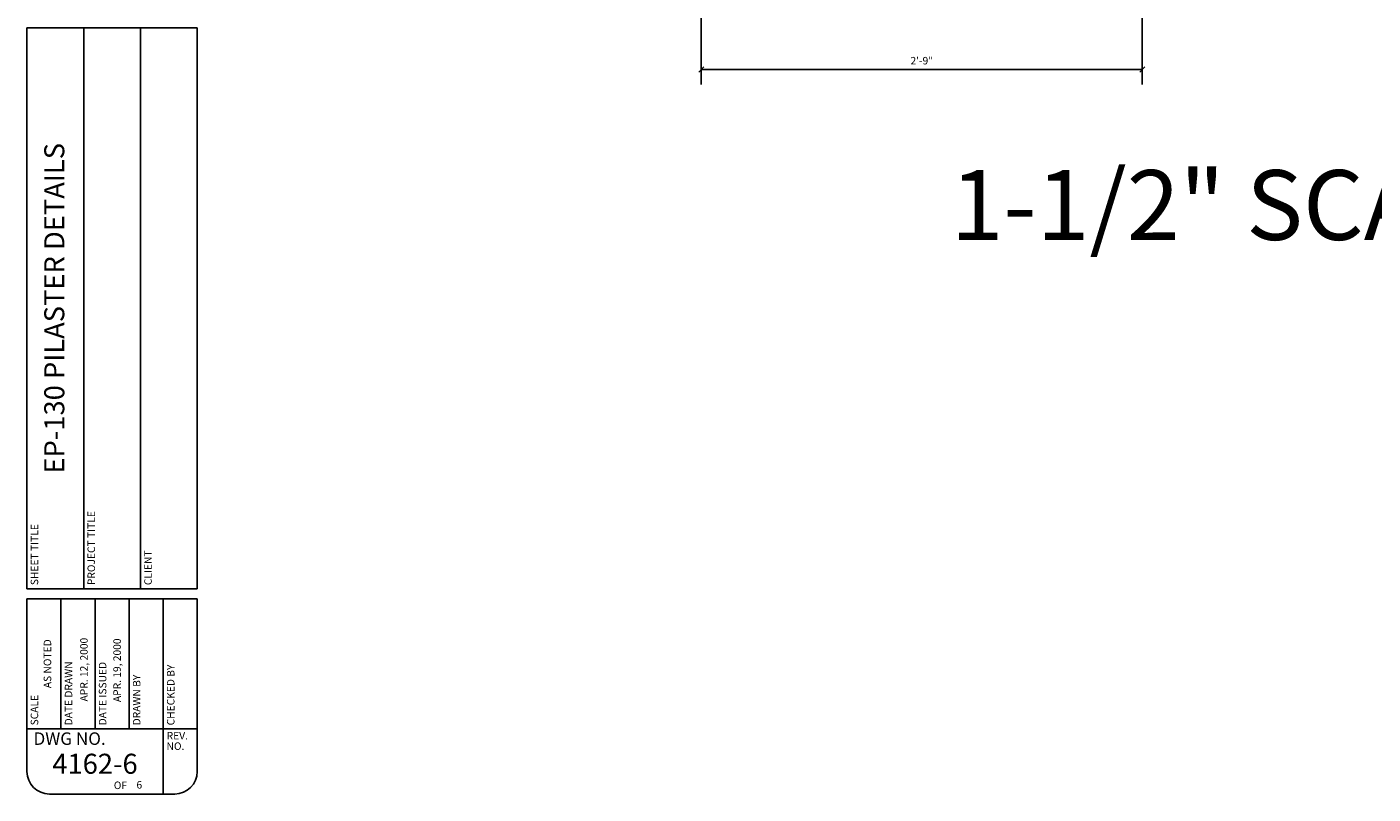
# Model space of a CAD drawing. Extents: x -84 to 483, y 2 to 308.
# Drawn here: x 260 to 395, y 2 to 79 of the extents above; entities that cross this region are included whole.
import ezdxf

# ---------------------------------------------------------------- set-up
doc = ezdxf.new("R2010")
doc.units = 0
doc.header["$MEASUREMENT"] = 0
doc.layers.get('DEFPOINTS').update_dxf_attribs({"linetype": 'CONTINUOUS'})
for name, color, linetype in [('DIMS', 8, 'CONTINUOUS'), ('FRAMING', 4, 'CONTINUOUS'), ('TEXT', 8, 'CONTINUOUS'), ('TITLEBLOCK', 95, 'CONTINUOUS')]:
    doc.layers.add(name, color=color, linetype=linetype)
doc.styles.add('DIMS', font='stylu.ttf')
doc.styles.add('NOTES', font='stylu.ttf', dxfattribs={"height": 0.75})
doc.styles.add('TBLOCKSCALE', font='swiss.ttf', dxfattribs={"height": 0.09375})
doc.styles.add('TITLES', font='swiss.ttf', dxfattribs={"height": 2})
doc.dimstyles.new('EDON', dxfattribs={"dimscale": 8, "dimtxt": 0.09375, "dimasz": 0.0625, "dimexe": 0.1875, "dimexo": 0.0625, "dimgap": 0.0625, "dimtad": 3, "dimdec": 4, "dimzin": 3, "dimdsep": 46, "dimlunit": 4, "dimtxsty": 'DIMS', "dimblk1": 'OBLIQUE', "dimblk2": 'OBLIQUE', "dimsah": 1, "dimcen": 0.0625, "dimclrd": 256, "dimclre": 256, "dimclrt": 256, "dimaunit": 1, "dimadec": 0, "dimazin": 0, "dimtfac": 1, "dimtdec": 4, "dimtmove": 2, "dimatfit": 3, "dimldrblk": 'OBLIQUE', "dimfxl": 1, "dimfrac": 1, "dimtolj": 1, "dimtzin": 0, "dimarcsym": 0})

# ---------------------------------------------------------------- blocks, each defined once
blk = doc.blocks.new('_OBLIQUE')
at = {"layer": 'DIMS', "color": 6, "linetype": 'ByBlock', "ltscale": 8}
blk.add_line((-0.5, -0.5), (0.5, 0.5), dxfattribs=at)
blk = doc.blocks.new('*D165')
at = {"layer": 'DEFPOINTS', "color": 0, "ltscale": 8}
for p in [(327.79, 89.48), (371.79, 89.48), (371.79, 74.55)]:
    blk.add_point(p, dxfattribs=at)
at = {"layer": 'DIMS', "lineweight": -2, "ltscale": 8}
for p, q in [((327.79, 88.98), (327.79, 73.05)), ((371.79, 88.98), (371.79, 73.05)), ((327.79, 74.55), (371.79, 74.55))]:
    blk.add_line(p, q, dxfattribs=at)
at = {"layer": 'DIMS', "lineweight": -2, "ltscale": 8, "xscale": 0.5, "yscale": 0.5, "zscale": 0.5, "rotation": 180}
blk.add_blockref('_OBLIQUE', (327.79, 74.55), dxfattribs=at)
at = {"layer": 'DIMS', "lineweight": -2, "ltscale": 8, "xscale": 0.5, "yscale": 0.5, "zscale": 0.5}
blk.add_blockref('_OBLIQUE', (371.79, 74.55), dxfattribs=at)
at = {"layer": 'DIMS', "ltscale": 8, "insert": (349.79, 75.43), "char_height": 0.75, "attachment_point": 5, "style": 'DIMS'}
blk.add_mtext('\\A1;2\'-9"', dxfattribs=at)

msp = doc.modelspace()

# ---------------------------------------------------------------- linework, layer by layer
at = {"layer": 'TITLEBLOCK', "ltscale": 2}
for p, q in [((260.487675, 22.712974), (260.487675, 78.712974)), ((260.487675, 78.712974), (277.487675, 78.712974)), ((277.487675, 22.712974), (277.487675, 78.712974)), ((260.487675, 22.712974), (277.487675, 22.712974)), ((260.487675, 4.462974), (260.487675, 21.712974)), ((260.487675, 21.712974), (277.487675, 21.712974)), ((277.487675, 4.462974), (277.487675, 21.712974)), ((262.737675, 2.212974), (275.237675, 2.212974))]:
    msp.add_line(p, q, dxfattribs=at)
at = {"layer": 'TITLEBLOCK', "color": 6, "ltscale": 2}
for p, q in [((266.154342, 22.712974), (266.154342, 78.712974)), ((271.821008, 22.712974), (271.821008, 78.712974))]:
    msp.add_line(p, q, dxfattribs=at)
at = {"layer": 'TITLEBLOCK', "color": 7, "ltscale": 2}
for p, q in [((263.887675, 8.712974), (263.887675, 21.712974)), ((267.287675, 8.712974), (267.287675, 21.712974)), ((270.687675, 8.712974), (270.687675, 21.712974)), ((274.087675, 2.212974), (274.087675, 21.712974)), ((260.487675, 8.712974), (277.487675, 8.712974))]:
    msp.add_line(p, q, dxfattribs=at)
at = {"layer": 'TITLEBLOCK', "ltscale": 2}
for centre, start, end in [((262.737675, 4.462974), 180, 270), ((275.237675, 4.462974), 270, 0)]:
    msp.add_arc(centre, 2.25, start, end, dxfattribs=at)

# ---------------------------------------------------------------- texts
at = {"layer": 'FRAMING', "ltscale": 8, "insert": (352.66215, 64.505957), "char_height": 6.97215288, "width": 959.83304636, "attachment_point": 1, "style": 'NOTES'}
msp.add_mtext('1-1/2" SCALE', dxfattribs=at)
at = {"layer": 'TEXT', "linetype": 'Continuous', "ltscale": 8, "rotation": 90}
for s, insert, char_height, width, attachment_point, style in [('EP-130 PILASTER DETAILS', (264.844559, 50.712974), 2, 46.625, 8, 'TITLES'), ('{AS NOTED}', (262.16147, 12.78499), 0.75, 10.8576, 1, 'NOTES'), ('APR. 12, 2000', (265.802728, 11.462668), 0.75, 9.3125, 1, 'NOTES'), ('APR. 19, 2000', (269.112962, 11.396552), 0.75, 9.6875, 1, 'NOTES')]:
    msp.add_mtext(s, dxfattribs=dict(at, insert=insert, char_height=char_height, width=width, attachment_point=attachment_point, style=style))
at = {"layer": 'TEXT', "linetype": 'Continuous', "ltscale": 8, "insert": (263.022131, 6.239497), "char_height": 2, "width": 9.1875, "attachment_point": 1, "style": 'TITLES'}
msp.add_mtext('4162-6', dxfattribs=at)
at = {"layer": 'TEXT', "ltscale": 4, "insert": (271.419901, 3.51184), "char_height": 0.75, "width": 13.25, "attachment_point": 1, "style": 'NOTES'}
msp.add_mtext('6', dxfattribs=at)
at = {"layer": 'TITLEBLOCK', "color": 8, "ltscale": 2, "char_height": 0.7504, "attachment_point": 1, "rotation": 90, "style": 'TBLOCKSCALE'}
for s, insert, width in [('{PROJECT TITLE}', (266.531887, 23.072192), 13.86422029), ('{SHEET TITLE}', (260.86522, 23.072192), 16), ('{CLIENT}', (272.198553, 23.072192), 13.86422029)]:
    msp.add_mtext(s, dxfattribs=dict(at, insert=insert, width=width))
at = {"layer": 'TITLEBLOCK', "color": 1, "ltscale": 2, "char_height": 0.7504, "width": 13.86422029, "attachment_point": 1, "rotation": 90, "style": 'TBLOCKSCALE'}
for s, insert in [('{DATE DRAWN}', (264.26522, 9.072192)), ('{DATE ISSUED}', (267.66522, 9.072192)), ('{CHECKED BY}', (274.46522, 9.072192)), ('{DRAWN BY}', (271.06522, 9.072192)), ('{SCALE}', (260.86522, 9.072192))]:
    msp.add_mtext(s, dxfattribs=dict(at, insert=insert))
at = {"layer": 'TITLEBLOCK', "color": 1, "ltscale": 2, "attachment_point": 1, "style": 'TBLOCKSCALE'}
for s, insert, char_height, width in [('{DWG NO.}', (261.144491, 8.374165), 1.2504, 8.30895178), ('{REV.}', (274.431759, 8.413729), 0.75, 1.99801809), ('{NO.}', (274.418946, 7.372463), 0.75, 2.24559835), ('{OF}', (269.156993, 3.465275), 0.75, 1.99801809)]:
    msp.add_mtext(s, dxfattribs=dict(at, insert=insert, char_height=char_height, width=width))

# ---------------------------------------------------------------- dimensions: what is measured, and where the dimension line sits
at = {"layer": 'DIMS', "ltscale": 8}
dim = msp.add_linear_dim(base=(371.7928261861, 74.5474935907), p1=(327.7906261861, 89.4814048259), p2=(371.7928261861, 89.4814048259), angle=180, dimstyle='EDON', override={"dimlfac": 0.75}, dxfattribs=at)
dim.commit()
dim.dimension.update_dxf_attribs({"geometry": '*D165', "text_midpoint": (349.7917261861, 75.4348471778)})

doc.saveas('drawing.dxf')
